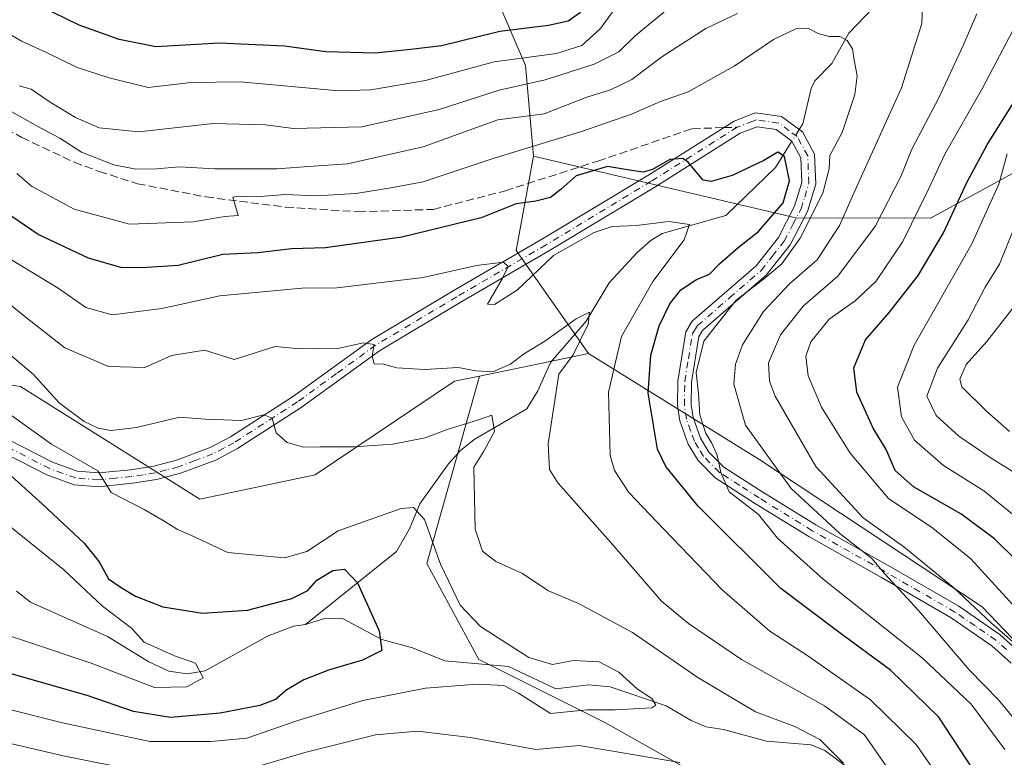
# Model space of a CAD drawing. Units: metres. Extents: x 610039 to 613464, y 4780217 to 4782586.
# Drawn here: x 610433 to 610633, y 4781350 to 4781500 of the extents above; entities that cross this region are included whole.
import ezdxf

# ---------------------------------------------------------------- set-up
doc = ezdxf.new("R2010")
doc.units = ezdxf.units.M
doc.header["$MEASUREMENT"] = 0
doc.linetypes.add('DGN Style 3', pattern=[2.307223458686699, 1.648016756204785, -0.6592067024819142])
doc.linetypes.add('DGN Style 4', pattern=[2.6384748266838614, 1.318413404963828, -0.6592067024819142, 0.001648016756204785, -0.6592067024819142])
for name, color, linetype, lineweight in [('Arbolado forestal CxS', 92, 'Continuous', 0), ('Camino Cxs', 7, 'Continuous', 0), ('Camino eje', 30, 'DGN Style 4', 13), ('Corriente natural lineal', 142, 'Continuous', 13), ('Corriente natural lineal oculto', 9, 'DGN Style 4', 13), ('Curva de nivel maestra', 30, 'Continuous', 30), ('Curva de nivel normal', 30, 'Continuous', 0), ('Senda', 7, 'DGN Style 3', 0), ('Senda no paivmentada conexión', 7, 'DGN Style 3', 0)]:
    doc.layers.add(name, color=color, linetype=linetype, lineweight=lineweight)

# ---------------------------------------------------------------- blocks, each defined once
blk = doc.blocks.new('*U4')
at = {"layer": 'Arbolado forestal CxS', "color": 92, "linetype": 'Continuous', "lineweight": 0}
blk.add_polyline3d([(610654.1017000005, 4781479.2009, 292.4569999999949), (610617.7122999998, 4781459.393100001, 269.8184000000037), (610590.3936999999, 4781459.4813, 250.9198999999935), (610537.2143000001, 4781471.9549, 255.147100000002), (610535.6353000002, 4781490.3773, 270.5179000000062), (610515.9861000003, 4781535.973099999, 303.1425000000018), (610499.3441000005, 4781567.402100001, 321.9685999999929), (610482.7940999996, 4781604.954100001, 345.7645000000048)], dxfattribs=at)

msp = doc.modelspace()

# ---------------------------------------------------------------- linework, layer by layer
at = {"layer": 'Arbolado forestal CxS', "color": 92, "linetype": 'Continuous', "lineweight": 0, "extrusion": (-0.1087811159421911, -0.3883738253297289, 0.9150587088340971), "elevation": -1923179.998751232, "flags": 128}
msp.add_lwpolyline([(-701717.5308383527, 4363966.201743296), (-701715.7408992634, 4363945.051326951), (-701695.9885859468, 4363927.405318192)], dxfattribs=at)
msp.add_lwpolyline([(-701717.5308383527, 4363966.201743296), (-701715.7408992634, 4363945.051326951), (-701695.9885859468, 4363927.405318192)], dxfattribs=at)
at = {"layer": 'Arbolado forestal CxS', "color": 92, "linetype": 'Continuous', "lineweight": 0, "extrusion": (0.03907134919080027, 0.008079713274390717, 0.999203756951411), "elevation": 62726.85734615957, "flags": 128}
msp.add_lwpolyline([(4558720.870181539, -1564925.025686633), (4558720.870181539, -1564902.455644978)], dxfattribs=at)
msp.add_lwpolyline([(4558720.870181539, -1564925.025686633), (4558720.870181539, -1564902.455644978)], dxfattribs=at)
at = {"layer": 'Arbolado forestal CxS', "color": 92, "linetype": 'Continuous', "lineweight": 0}
for points in [[(610219.2720999997, 4781751.6591, 252.144100000005), (610224.8152999999, 4781726.582900001, 261.2997999999934), (610235.4863, 4781701.3871, 276.7192000000068), (610247.7817000002, 4781690.199100001, 286.1760000000068), (610286.2159000002, 4781674.452099999, 312.3948999999994), (610331.5449000001, 4781663.2907, 327.642200000002), (610379.3771000003, 4781654.0847, 341.6854000000022), (610415.0409000004, 4781649.716700001, 352.820000000007), (610435.3371000001, 4781648.508300001, 358.4397000000026), (610456.2559000002, 4781665.499100001, 370.9470000000001), (610465.6076999997, 4781650.781500001, 366.2045999999973), (610477.0648999996, 4781634.868899999, 360.5025000000023), (610482.7940999996, 4781604.954100001, 345.7645000000048), (610499.3441000005, 4781567.402100001, 321.9685999999929), (610515.9861000003, 4781535.973099999, 303.1425000000018), (610535.6353000002, 4781490.3773, 270.5179000000062), (610537.2143000001, 4781471.9549, 255.147100000002)], [(610219.2720999997, 4781751.6591, 252.144100000005), (610224.8152999999, 4781726.582900001, 261.2997999999934), (610235.4863, 4781701.3871, 276.7192000000068), (610247.7817000002, 4781690.199100001, 286.1760000000068), (610286.2159000002, 4781674.452099999, 312.3948999999994), (610331.5449000001, 4781663.2907, 327.642200000002), (610379.3771000003, 4781654.0847, 341.6854000000022), (610415.0409000004, 4781649.716700001, 352.820000000007), (610435.3371000001, 4781648.508300001, 358.4397000000026), (610456.2559000002, 4781665.499100001, 370.9470000000001), (610465.6076999997, 4781650.781500001, 366.2045999999973), (610477.0648999996, 4781634.868899999, 360.5025000000023), (610482.7940999996, 4781604.954100001, 345.7645000000048), (610499.3441000005, 4781567.402100001, 321.9685999999929), (610515.9861000003, 4781535.973099999, 303.1425000000018), (610535.6353000002, 4781490.3773, 270.5179000000062), (610537.2143000001, 4781471.9549, 255.147100000002)], [(610415.0409000004, 4781649.716700001, 352.820000000007), (610435.3371000001, 4781648.508300001, 358.4397000000026), (610456.2559000002, 4781665.499100001, 370.9470000000001), (610465.6076999997, 4781650.781500001, 366.2045999999973), (610477.0648999996, 4781634.868899999, 360.5025000000023), (610482.7940999996, 4781604.954100001, 345.7645000000048), (610499.3441000005, 4781567.402100001, 321.9685999999929), (610515.9861000003, 4781535.973099999, 303.1425000000018), (610535.6353000002, 4781490.3773, 270.5179000000062), (610537.2143000001, 4781471.9549, 255.147100000002), (610533.7178999997, 4781452.8355, 246.6166999999987), (610548.3831000002, 4781431.9593, 239.4997000000003), (610526.2982999999, 4781427.392300001, 240.4002000000037), (610521.1785000004, 4781426.3333, 239.7679999999964), (610492.9722999996, 4781407.3465, 233.7924999999959), (610469.5657000003, 4781402.431700001, 231.2747999999993), (610433.2141000004, 4781425.3003, 232.872199999998), (610383.1983000003, 4781432.463099999, 220.3996000000043)], [(610537.2143000001, 4781471.9549, 255.147100000002), (610590.3936999999, 4781459.4813, 250.9198999999935), (610617.7122999998, 4781459.393100001, 269.8184000000037), (610654.1017000005, 4781479.2009, 292.4569999999949), (610681.3913000004, 4781483.535900001, 309.8831999999966), (610702.3091000002, 4781480.313899999, 323.6217000000034), (610729.2901, 4781447.820499999, 342.627999999997), (610762.1079000002, 4781440.6413, 346.8209000000061), (610781.5535000004, 4781430.910900001, 349.4367999999959), (610786.4209000003, 4781410.045700001, 345.6244000000006), (610791.1341000004, 4781396.800899999, 342.460699999996), (610801.4600999998, 4781388.7489, 342.7020000000048), (610824.2710999995, 4781391.7465, 352.2367999999988), (610830.0302999998, 4781394.6545, 355.8549999999959), (610839.9927000003, 4781399.685500001, 361.2804999999935), (610858.4347000001, 4781398.7829, 364.3413), (610880.3957000002, 4781380.800899999, 359.2841000000044), (610892.8311000001, 4781362.6283, 352.2194000000018), (610889.0641000001, 4781343.951500001, 338.1257999999943), (610870.2077000003, 4781326.1489, 325.6184999999969), (610850.3025000002, 4781312.535700001, 314.9514999999956)], [(610537.2143000001, 4781471.9549, 255.147100000002), (610590.3936999999, 4781459.4813, 250.9198999999935), (610617.7122999998, 4781459.393100001, 269.8184000000037), (610654.1017000005, 4781479.2009, 292.4569999999949), (610681.3913000004, 4781483.535900001, 309.8831999999966), (610702.3091000002, 4781480.313899999, 323.6217000000034), (610729.2901, 4781447.820499999, 342.627999999997), (610762.1079000002, 4781440.6413, 346.8209000000061), (610781.5535000004, 4781430.910900001, 349.4367999999959), (610786.4209000003, 4781410.045700001, 345.6244000000006), (610791.1341000004, 4781396.800899999, 342.460699999996), (610801.4600999998, 4781388.7489, 342.7020000000048), (610824.2710999995, 4781391.7465, 352.2367999999988), (610830.0302999998, 4781394.6545, 355.8549999999959), (610839.9927000003, 4781399.685500001, 361.2804999999935), (610858.4347000001, 4781398.7829, 364.3413), (610880.3957000002, 4781380.800899999, 359.2841000000044), (610892.8311000001, 4781362.6283, 352.2194000000018), (610889.0641000001, 4781343.951500001, 338.1257999999943), (610870.2077000003, 4781326.1489, 325.6184999999969), (610850.3025000002, 4781312.535700001, 314.9514999999956)], [(610657.2528999997, 4781350.234300001, 268.4731000000029), (610628.2001, 4781380.6029, 265.9952999999951), (610583.1215000004, 4781410.421499999, 258.9477000000043), (610548.3831000002, 4781431.9593, 239.4997000000003), (610533.7178999997, 4781452.8355, 246.6166999999987), (610537.2143000001, 4781471.9549, 255.147100000002), (610590.3936999999, 4781459.4813, 250.9198999999935), (610617.7122999998, 4781459.393100001, 269.8184000000037), (610654.1017000005, 4781479.2009, 292.4569999999949)], [(610298.3639000002, 4781461.821699999, 215.2608999999939), (610326.1542999997, 4781448.495100001, 215.3530000000028), (610341.9090999998, 4781449.180299999, 219.4079000000056), (610383.1983000003, 4781432.463099999, 220.3996000000043), (610433.2141000004, 4781425.3003, 232.872199999998), (610469.5657000003, 4781402.431700001, 231.2747999999993), (610492.9722999996, 4781407.3465, 233.7924999999959), (610521.1785000004, 4781426.3333, 239.7679999999964), (610526.2982999999, 4781427.392300001, 240.4002000000037)], [(610298.3639000002, 4781461.821699999, 215.2608999999939), (610326.1542999997, 4781448.495100001, 215.3530000000028), (610341.9090999998, 4781449.180299999, 219.4079000000056), (610383.1983000003, 4781432.463099999, 220.3996000000043), (610433.2141000004, 4781425.3003, 232.872199999998), (610469.5657000003, 4781402.431700001, 231.2747999999993), (610492.9722999996, 4781407.3465, 233.7924999999959), (610521.1785000004, 4781426.3333, 239.7679999999964), (610526.2982999999, 4781427.392300001, 240.4002000000037)], [(610383.1983000003, 4781432.463099999, 220.3996000000043), (610433.2141000004, 4781425.3003, 232.872199999998), (610469.5657000003, 4781402.431700001, 231.2747999999993), (610492.9722999996, 4781407.3465, 233.7924999999959), (610521.1785000004, 4781426.3333, 239.7679999999964), (610526.2982999999, 4781427.392300001, 240.4002000000037), (610515.5686999997, 4781389.376700001, 229.5464000000065), (610526.1253000004, 4781369.8959, 228.5709999999963), (610551.7944999998, 4781357.0701, 231.0280000000057), (610573.6407000005, 4781344.802300001, 236.2407999999996), (610599.4641000004, 4781324.356500001, 242.2896999999939), (610632.3607000001, 4781299.605699999, 245.1955000000016), (610669.0050999997, 4781278.107100001, 254.9002000000037), (610698.4331, 4781267.897100001, 253.5688999999984), (610736.0148999998, 4781262.9323, 264.0185999999958), (610781.8267000001, 4781259.4033, 270.5190000000002), (610812.8733000001, 4781260.600299999, 281.9523999999947), (610847.2626999998, 4781227.680500001, 291.9492999999929), (610865.7209000001, 4781194.382900001, 301.1303999999946), (610880.1760999998, 4781170.533100001, 305.1667000000016), (610908.4879000002, 4781152.678300001, 317.9976000000024)], [(610669.0050999997, 4781278.107100001, 254.9002000000037), (610632.3607000001, 4781299.605699999, 245.1955000000016), (610599.4641000004, 4781324.356500001, 242.2896999999939), (610573.6407000005, 4781344.802300001, 236.2407999999996), (610551.7944999998, 4781357.0701, 231.0280000000057), (610526.1253000004, 4781369.8959, 228.5709999999963), (610515.5686999997, 4781389.376700001, 229.5464000000065), (610526.2982999999, 4781427.392300001, 240.4002000000037), (610548.3831000002, 4781431.9593, 239.4997000000003), (610583.1215000004, 4781410.421499999, 258.9477000000043), (610628.2001, 4781380.6029, 265.9952999999951), (610657.2528999997, 4781350.234300001, 268.4731000000029)], [(610548.3831000002, 4781431.9593, 239.4997000000003), (610583.1215000004, 4781410.421499999, 258.9477000000043), (610628.2001, 4781380.6029, 265.9952999999951), (610657.2528999997, 4781350.234300001, 268.4731000000029), (610687.1495000003, 4781323.5715, 277.8668000000035), (610725.3783, 4781317.9847, 289.0197999999946), (610754.6662999997, 4781314.759500001, 291.9152999999933), (610794.7777000006, 4781317.771700001, 303.153999999995), (610824.1114999996, 4781312.535700001, 309.6774000000005), (610850.3025000002, 4781312.535700001, 314.9514999999956)], [(610548.3831000002, 4781431.9593, 239.4997000000003), (610583.1215000004, 4781410.421499999, 258.9477000000043), (610628.2001, 4781380.6029, 265.9952999999951), (610657.2528999997, 4781350.234300001, 268.4731000000029), (610687.1495000003, 4781323.5715, 277.8668000000035), (610725.3783, 4781317.9847, 289.0197999999946), (610754.6662999997, 4781314.759500001, 291.9152999999933), (610794.7777000006, 4781317.771700001, 303.153999999995), (610824.1114999996, 4781312.535700001, 309.6774000000005), (610850.3025000002, 4781312.535700001, 314.9514999999956)], [(610526.2982999999, 4781427.392300001, 240.4002000000037), (610515.5686999997, 4781389.376700001, 229.5464000000065), (610526.1253000004, 4781369.8959, 228.5709999999963), (610551.7944999998, 4781357.0701, 231.0280000000057), (610573.6407000005, 4781344.802300001, 236.2407999999996), (610599.4641000004, 4781324.356500001, 242.2896999999939), (610632.3607000001, 4781299.605699999, 245.1955000000016), (610669.0050999997, 4781278.107100001, 254.9002000000037), (610698.4331, 4781267.897100001, 253.5688999999984), (610736.0148999998, 4781262.9323, 264.0185999999958), (610781.8267000001, 4781259.4033, 270.5190000000002), (610812.8733000001, 4781260.600299999, 281.9523999999947)], [(610526.2982999999, 4781427.392300001, 240.4002000000037), (610515.5686999997, 4781389.376700001, 229.5464000000065), (610526.1253000004, 4781369.8959, 228.5709999999963), (610551.7944999998, 4781357.0701, 231.0280000000057), (610573.6407000005, 4781344.802300001, 236.2407999999996), (610599.4641000004, 4781324.356500001, 242.2896999999939), (610632.3607000001, 4781299.605699999, 245.1955000000016), (610669.0050999997, 4781278.107100001, 254.9002000000037), (610698.4331, 4781267.897100001, 253.5688999999984), (610736.0148999998, 4781262.9323, 264.0185999999958), (610781.8267000001, 4781259.4033, 270.5190000000002), (610812.8733000001, 4781260.600299999, 281.9523999999947)]]:
    msp.add_polyline3d(points, dxfattribs=at)
at = {"layer": 'Camino Cxs', "color": 7, "linetype": 'Continuous', "lineweight": 0}
for points in [[(610397.5701000001, 4781431.420100001, 237.6061999999947), (610439.6601, 4781409.9101, 242.5424000000057), (610444.7001, 4781408.090100001, 246.504700000005), (610449.0100999996, 4781407.7401, 249.0102000000043), (610455.5800999999, 4781408.4001, 243.3554000000004), (610460.2500999998, 4781409.1501, 238.921199999997), (610464.8201000001, 4781410.3101, 241.3408000000054), (610471.6601, 4781412.9001, 245.2878000000055), (610475.7901, 4781415.0601, 247.1895999999979), (610488.5800999999, 4781423.300100001, 249.6303999999946), (610504.4401000004, 4781434.790100001, 253.4293999999936), (610520.9600999998, 4781444.6601, 248.4878999999928), (610539.0800999999, 4781455.200099999, 262.1928000000044), (610560.3800999997, 4781468.0601, 263.6396999999997), (610577.9101, 4781479.090100001, 274.9541000000027), (610580.8101000005, 4781480.200099999, 274.484500000006), (610582.2600999996, 4781480.7501, 274.4051999999938), (610587.5000999998, 4781480.0001, 268.945200000002), (610591.7600999996, 4781476.880100001, 269.6318000000028), (610594.2001, 4781472.390100001, 267.4912999999942), (610594.4600999998, 4781466.270099999, 265.1508999999933), (610592.7600999996, 4781460.7401, 268.3701000000001), (610589.2500999998, 4781453.970100001, 269.5521000000008), (610584.3800999997, 4781447.8201, 269.545299999998), (610571.5601000005, 4781436.710100001, 266.5751000000019), (610570.7500999998, 4781435.390100001, 265.0718000000052), (610569.2901, 4781426.140100001, 265.1034000000073), (610569.2200999996, 4781421.5701, 268.9691000000021), (610569.5800999999, 4781418.960100001, 269.7749999999942), (610571.1101000002, 4781414.770099999, 270.4265000000014), (610572.8000999996, 4781411.960100001, 271.022100000002), (610575.8201000001, 4781408.9301, 276.609500000006), (610583.7301000003, 4781403.850099999, 277.3619000000036), (610594.4600999998, 4781397.2301, 267.2295000000013), (610609.1501000002, 4781388.9801, 273.9198999999935), (610623.4401000004, 4781380.710100001, 278.6493000000046), (610631.8601000002, 4781374.9001, 276.7173999999941), (610636.0601000005, 4781371.1601, 277.0408000000025)], [(610397.5701000001, 4781431.420100001, 237.6061999999947), (610439.6601, 4781409.9101, 242.5424000000057), (610444.7001, 4781408.090100001, 246.504700000005), (610449.0100999996, 4781407.7401, 249.0102000000043), (610455.5800999999, 4781408.4001, 243.3554000000004), (610460.2500999998, 4781409.1501, 238.921199999997), (610464.8201000001, 4781410.3101, 241.3408000000054), (610471.6601, 4781412.9001, 245.2878000000055), (610475.7901, 4781415.0601, 247.1895999999979), (610488.5800999999, 4781423.300100001, 249.6303999999946), (610504.4401000004, 4781434.790100001, 253.4293999999936), (610520.9600999998, 4781444.6601, 248.4878999999928), (610539.0800999999, 4781455.200099999, 262.1928000000044), (610560.3800999997, 4781468.0601, 263.6396999999997), (610577.9101, 4781479.090100001, 274.9541000000027), (610580.8101000005, 4781480.200099999, 274.484500000006), (610582.2600999996, 4781480.7501, 274.4051999999938), (610587.5000999998, 4781480.0001, 268.945200000002)], [(610587.5000999998, 4781480.0001, 268.945200000002), (610591.7600999996, 4781476.880100001, 269.6318000000028), (610594.2001, 4781472.390100001, 267.4912999999942), (610594.4600999998, 4781466.270099999, 265.1508999999933), (610592.7600999996, 4781460.7401, 268.3701000000001), (610589.2500999998, 4781453.970100001, 269.5521000000008), (610584.3800999997, 4781447.8201, 269.545299999998), (610571.5601000005, 4781436.710100001, 266.5751000000019), (610570.7500999998, 4781435.390100001, 265.0718000000052), (610569.2901, 4781426.140100001, 265.1034000000073), (610569.2200999996, 4781421.5701, 268.9691000000021), (610569.5800999999, 4781418.960100001, 269.7749999999942), (610571.1101000002, 4781414.770099999, 270.4265000000014), (610572.8000999996, 4781411.960100001, 271.022100000002), (610575.8201000001, 4781408.9301, 276.609500000006), (610583.7301000003, 4781403.850099999, 277.3619000000036), (610594.4600999998, 4781397.2301, 267.2295000000013), (610609.1501000002, 4781388.9801, 273.9198999999935), (610623.4401000004, 4781380.710100001, 278.6493000000046), (610631.8601000002, 4781374.9001, 276.7173999999941), (610636.0601000005, 4781371.1601, 277.0408000000025)], [(610634.0900999998, 4781369.200099999, 270.7584000000061), (610630.1501000002, 4781372.720100001, 271.7541000000056), (610621.9501, 4781378.370100001, 275.6625000000058), (610607.7801000001, 4781386.5701, 271.8423999999941), (610593.0601000005, 4781394.840100001, 271.1717000000062), (610582.2600999996, 4781401.5001, 273.8641000000061), (610574.0601000005, 4781406.7601, 274.2676000000066), (610570.5900999998, 4781410.2401, 271.1588999999949), (610568.6001000004, 4781413.5701, 269.1450000000041), (610566.8701, 4781418.280099999, 268.3616000000038), (610566.4401000004, 4781421.4001, 267.5525000000052), (610566.5201000003, 4781426.380100001, 264.896900000007), (610568.0900999998, 4781436.370100001, 263.4887000000017), (610569.4301000005, 4781438.520099999, 265.4998000000051), (610582.3601000002, 4781449.7501, 266.3653000000049), (610586.9101, 4781455.4801, 264.4772999999986), (610590.1801000005, 4781461.800100001, 264.5745000000024), (610591.6700999998, 4781466.630100001, 260.8646000000008), (610591.4600999998, 4781471.630100001, 263.5304000000033), (610589.6201, 4781475.0101, 265.8105999999971), (610586.4200999998, 4781477.360099999, 266.9235000000044), (610582.5800999999, 4781477.9101, 270.9082000000053), (610579.1601, 4781476.600099999, 271.3916000000027), (610561.8400999998, 4781465.700099999, 263.8818000000028), (610540.4901000002, 4781452.8101, 261.2544000000053), (610522.3701, 4781442.270099999, 246.1882000000041), (610505.9700999996, 4781432.470100001, 246.4425999999949), (610490.1401000004, 4781421.0101, 245.9793999999966), (610477.1901000004, 4781412.670100001, 243.3365999999951), (610472.7901, 4781410.360099999, 246.5001000000047), (610465.6501000002, 4781407.670100001, 243.6916999999958), (610460.8101000005, 4781406.4301, 240.4851999999955), (610455.9401000004, 4781405.640100001, 241.7307000000001), (610449.0401, 4781404.960100001, 246.1661000000022), (610444.1001000004, 4781405.360099999, 245.9725999999937), (610438.5500999996, 4781407.360099999, 241.2170000000042), (610396.3901000004, 4781428.9101, 233.894100000005)], [(610634.0900999998, 4781369.200099999, 270.7584000000061), (610630.1501000002, 4781372.720100001, 271.7541000000056), (610621.9501, 4781378.370100001, 275.6625000000058), (610607.7801000001, 4781386.5701, 271.8423999999941), (610593.0601000005, 4781394.840100001, 271.1717000000062), (610582.2600999996, 4781401.5001, 273.8641000000061), (610574.0601000005, 4781406.7601, 274.2676000000066), (610570.5900999998, 4781410.2401, 271.1588999999949), (610568.6001000004, 4781413.5701, 269.1450000000041), (610566.8701, 4781418.280099999, 268.3616000000038), (610566.4401000004, 4781421.4001, 267.5525000000052), (610566.5201000003, 4781426.380100001, 264.896900000007), (610568.0900999998, 4781436.370100001, 263.4887000000017), (610569.4301000005, 4781438.520099999, 265.4998000000051), (610582.3601000002, 4781449.7501, 266.3653000000049), (610586.9101, 4781455.4801, 264.4772999999986), (610590.1801000005, 4781461.800100001, 264.5745000000024), (610591.6700999998, 4781466.630100001, 260.8646000000008), (610591.4600999998, 4781471.630100001, 263.5304000000033), (610589.6201, 4781475.0101, 265.8105999999971), (610586.4200999998, 4781477.360099999, 266.9235000000044), (610582.5800999999, 4781477.9101, 270.9082000000053), (610579.1601, 4781476.600099999, 271.3916000000027), (610561.8400999998, 4781465.700099999, 263.8818000000028), (610540.4901000002, 4781452.8101, 261.2544000000053), (610522.3701, 4781442.270099999, 246.1882000000041), (610505.9700999996, 4781432.470100001, 246.4425999999949), (610490.1401000004, 4781421.0101, 245.9793999999966), (610477.1901000004, 4781412.670100001, 243.3365999999951), (610472.7901, 4781410.360099999, 246.5001000000047), (610465.6501000002, 4781407.670100001, 243.6916999999958), (610460.8101000005, 4781406.4301, 240.4851999999955), (610455.9401000004, 4781405.640100001, 241.7307000000001), (610449.0401, 4781404.960100001, 246.1661000000022), (610444.1001000004, 4781405.360099999, 245.9725999999937), (610438.5500999996, 4781407.360099999, 241.2170000000042), (610396.3901000004, 4781428.9101, 233.894100000005)]]:
    msp.add_polyline3d(points, dxfattribs=at)
at = {"layer": 'Camino eje', "color": 30, "linetype": 'DGN Style 4', "lineweight": 13}
for points in [[(610633.1051000003, 4781371.940099999, 272.3852999999945), (610631.0050999997, 4781373.8101, 274.0877999999939), (610626.7950999998, 4781376.715100001, 275.9685000000027), (610622.6951000001, 4781379.540100001, 277.0676999999997), (610608.4650999998, 4781387.7751, 272.7900999999983), (610593.7600999996, 4781396.0351, 269.0583999999944), (610582.9951, 4781402.675100001, 274.3950999999943), (610579.0401, 4781405.215100001, 275.9323000000004), (610574.9401000004, 4781407.845100001, 275.6638999999996), (610571.6951000001, 4781411.100099999, 270.8132999999943), (610570.7001, 4781412.765100001, 269.7495000000054), (610569.8551000003, 4781414.170100001, 269.7121999999945), (610569.0900999998, 4781416.265100001, 269.5439000000042), (610568.2251000004, 4781418.620100001, 268.6921000000002), (610567.8300999999, 4781421.485099999, 267.5381999999955), (610567.9051000001, 4781426.2601, 264.1806999999972), (610568.6350999996, 4781430.8851, 262.8294000000024), (610569.4200999998, 4781435.880100001, 264.3573999999935), (610570.0900999998, 4781436.9551, 265.4407000000065), (610570.4951, 4781437.6151, 266.147100000002), (610576.9600999998, 4781443.2301, 267.6339000000008), (610583.3701, 4781448.7851, 267.7838999999949), (610585.6451000003, 4781451.6501, 267.3649000000005), (610588.0800999999, 4781454.725099999, 266.4612999999954), (610589.8350999998, 4781458.110099999, 266.4260999999969), (610591.4700999996, 4781461.270099999, 266.2216000000044), (610592.2150999998, 4781463.6851, 264.2627000000066), (610593.0651000004, 4781466.450099999, 262.3099999999977), (610592.8300999999, 4781472.0101, 264.8816999999981), (610590.6901000004, 4781475.9451, 267.6187000000064), (610589.0900999998, 4781477.120100001, 267.3396999999969), (610586.9600999998, 4781478.6801, 267.9171999999962), (610582.4200999998, 4781479.3301, 272.6815000000061), (610581.6951000001, 4781479.0551, 272.7736000000005), (610578.5351, 4781477.845100001, 273.4760999999999)], [(610578.5351, 4781477.845100001, 273.4760999999999), (610561.1101000002, 4781466.880100001, 263.7679999999964), (610539.7851, 4781454.005100001, 261.6972999999998), (610521.6651, 4781443.465100001, 247.4092999999993), (610505.2050999999, 4781433.630100001, 249.9903000000049), (610497.2751000002, 4781427.8851, 245.0565999999963), (610489.3601000002, 4781422.155099999, 247.7596000000049), (610476.4901000002, 4781413.8651, 245.4012999999977), (610474.4250999996, 4781412.7851, 244.9633000000031), (610472.2251000004, 4781411.630100001, 245.897100000002), (610468.6551000001, 4781410.2851, 244.2825000000012), (610465.2351000002, 4781408.9901, 242.3485999999975), (610462.8151000004, 4781408.370100001, 239.2513000000035), (610460.5301000001, 4781407.790100001, 238.2137999999977), (610458.0950999996, 4781407.395099999, 237.6108999999997), (610455.7600999996, 4781407.020099999, 242.2592000000004), (610452.4751000004, 4781406.690099999, 249.8812999999937), (610449.0251000002, 4781406.350099999, 247.8108000000066), (610444.4001000002, 4781406.725099999, 246.5166000000027), (610439.1051000003, 4781408.6351, 241.9553000000014), (610396.9801000003, 4781430.165100001, 235.594299999997)]]:
    msp.add_polyline3d(points, dxfattribs=at)
at = {"layer": 'Corriente natural lineal', "color": 142, "linetype": 'Continuous', "lineweight": 13}
for points in [[(610629, 4781527, 264.4051999999938), (610621.7789000003, 4781523.6086, 263.1962000000058), (610616.4112, 4781520.070900001, 262.7263999999996), (610613.9840000002, 4781517.527100001, 262.1839000000036), (610611.6333, 4781512.7621, 260.3141999999934), (610609.8103999998, 4781506.556299999, 258.3748000000051), (610607.6124999998, 4781503.687799999, 257.3926000000066), (610601.1980999997, 4781496.9027, 255.4507000000012), (610597.7060000002, 4781490.782400001, 253.9091999999946), (610594.2817000002, 4781487.2181, 252.8225999999995), (610593.5580000002, 4781485.6919, 252.573000000004), (610591.8590000002, 4781478.5272, 251.3064000000013), (610591.1190999999, 4781477.3496, 251.0966999999946)], [(610589.6337000001, 4781474.985200001, 250.6805000000022), (610586.2991000004, 4781469.6777, 249.7097999999969), (610576.2088000001, 4781459.954700001, 247.3225999999995), (610563.307, 4781456.260299999, 244.984500000006), (610561.0471000001, 4781454.860500001, 244.3395000000019), (610558.2797999998, 4781452.404899999, 242.9980000000069), (610552.5450999998, 4781446.273600001, 241.6181999999972), (610547.9364999998, 4781438.4987, 239.9869000000035), (610540.6704000002, 4781430.168299999, 239.3071999999956), (610538.0986000003, 4781424.409499999, 237.7884999999951), (610535.8595000004, 4781420.7731, 236.8549999999959), (610525.1914999997, 4781414.5316, 235.1716000000015), (610522.3914000001, 4781412.2641, 234.5236000000005), (610519.9603000004, 4781409.569, 234.0212000000029), (610514.1465999996, 4781401.466, 230.5957000000053), (610512.1036, 4781396.413000001, 228.3032999999996), (610509.4352000002, 4781391.8248, 226.9882000000071), (610491, 4781377, 223.9367000000057)], [(610491, 4781377, 223.9367000000057), (610488.5780999997, 4781376.6643, 224.0197000000044), (610483.2708000002, 4781374.621300001, 223.0341999999946), (610470.6738999998, 4781367.630799999, 219.9882000000071), (610466.9912, 4781367.038600001, 219.6024999999936), (610463.2773000002, 4781367.524800001, 219.096000000005), (610459.2132000001, 4781369.4176, 218.861699999994), (610450.8346999995, 4781374.588199999, 217.9437999999937), (610435.2171999998, 4781381.541999999, 216.0454000000027), (610432.3613999998, 4781383.7685, 215.5096000000049)], [(610601.8216000004, 4781347.3268, 235.1083999999973), (610596.3010999998, 4781351.506999999, 234.6897999999928), (610593.5416000001, 4781352.6337, 234.2943999999989), (610584.4814999999, 4781353.396000001, 233.2111000000005), (610575.7751000002, 4781355.758099999, 232.2467999999935), (610572.2381999996, 4781356.273499999, 231.5813000000053), (610569.1951000001, 4781357.569700001, 230.8706999999995), (610564.1601999998, 4781360.540300001, 230.7899999999936), (610552.7407000001, 4781364.407500001, 229.4906999999948), (610548.358, 4781364.792199999, 229.3699999999953), (610541.7693999996, 4781363.955, 229.0651000000071), (610532.1349999999, 4781368.476299999, 229.7247000000062), (610519.2719000002, 4781369.654200001, 226.7116999999998), (610512.7114000004, 4781372.3101, 224.9505000000063), (610506.4444000004, 4781373.961200001, 224.2305000000051), (610498.6028000005, 4781378.1808, 223.3221999999951), (610494.8345999997, 4781378.2456, 223.8597000000009), (610491, 4781377, 223.9367000000057)]]:
    msp.add_polyline3d(points, dxfattribs=at)
at = {"layer": 'Corriente natural lineal oculto', "color": 9, "linetype": 'DGN Style 4', "lineweight": 13, "extrusion": (-0.0784255364123464, -0.1248346157730129, 0.989073179265943), "elevation": -644531.4707973404, "flags": 128}
msp.add_lwpolyline([(-2026564.184186037, 4325848.357610029), (-2026564.184186037, 4325845.534487121)], dxfattribs=at)
at = {"layer": 'Curva de nivel maestra', "color": 30, "linetype": 'Continuous', "lineweight": 30, "flags": 128}
for points, elevation in [([(610546.7699999996, 4781501.120100001), (610544.2699999996, 4781499.360099999), (610540.2599999999, 4781498.4901), (610530.3899999997, 4781497.2601), (610518.5499999998, 4781494.360099999), (610512.3499999996, 4781493.5601), (610505.1100000005, 4781492.850099999), (610495.1500000004, 4781493.090100001), (610486.7599999999, 4781494.2401), (610473.54, 4781494.870100001), (610460.6299999999, 4781494.130100001), (610453.2300000006, 4781495.620100001), (610445.0700000003, 4781498.520099999), (610431.9000000004, 4781505.030099999)], 275), ([(610635.3099999996, 4781389.890100001), (610630.6900000004, 4781394.420100001), (610623.8799999999, 4781399.460100001), (610614.2800000003, 4781404.920100001), (610610.5599999996, 4781408.2501), (610608.7199999997, 4781412.470100001), (610606.0999999996, 4781416.8301), (610602.7800000003, 4781424.100099999), (610602.1500000004, 4781429.0601), (610604.5700000003, 4781434.7601), (610609.4199999999, 4781440.3201), (610615.2300000006, 4781447.770099999), (610620.3700000001, 4781456.4301), (610625.1500000004, 4781466.7601), (610629.3099999996, 4781474.4301), (610634.8899999997, 4781483.350099999)], 275), ([(610631.9199999999, 4781339.1601), (610619.4400000004, 4781358.200099999), (610609.6399999997, 4781367.780099999), (610599.1399999997, 4781375.460100001), (610587.3499999996, 4781384.3301), (610570.5999999996, 4781401.0001), (610564.0800000001, 4781409.040100001), (610562.3700000001, 4781412.540100001), (610560.4800000006, 4781423.950099999), (610561.04, 4781431.640100001), (610562.7400000002, 4781437.540100001), (610564.8399999999, 4781442.020099999), (610567.1299999999, 4781444.860099999), (610570.29, 4781446.9901), (610572.9199999999, 4781448.030099999), (610574.9699999997, 4781450.110099999), (610578.7199999997, 4781453.470100001), (610582.8700000001, 4781456.6801), (610587.8799999999, 4781462.5001), (610589.1399999997, 4781466.940099999), (610588.1500000004, 4781471.920100001), (610586.75, 4781472.790100001), (610583.9500000002, 4781471.0701), (610577.54, 4781468.020099999), (610573.2699999996, 4781466.8101), (610571.6200000001, 4781467.0801), (610568.54, 4781470.8301), (610567.4400000004, 4781471.5101), (610564.8700000001, 4781471.280099999), (610561.3399999999, 4781469.2501), (610559.4400000004, 4781468.690099999), (610556.6799999997, 4781469.140100001), (610552.2000000002, 4781469.880100001), (610545.8700000001, 4781467.950099999), (610542.8700000001, 4781465.290100001), (610540.6900000004, 4781463.5701), (610537.6699999999, 4781462.840100001), (610533.7300000006, 4781462.280099999), (610526.6200000001, 4781459.4801), (610510.5, 4781455.5601), (610495.0800000001, 4781453.350099999), (610488.1299999999, 4781453.200099999), (610481.3200000003, 4781452.370100001), (610474.2400000002, 4781452.0001), (610465.2000000002, 4781449.8301), (610457.7400000002, 4781449.360099999), (610453.5199999996, 4781449.380100001), (610447, 4781451.3201), (610436.7999999998, 4781456.0601), (610428.6200000001, 4781461.610099999)], 250), ([(610429.9199999999, 4781408.460100001), (610437.6799999997, 4781401.4301), (610446.0800000001, 4781393.4801), (610449.1799999997, 4781389.7401), (610451.0700000003, 4781386.300100001), (610453.6200000001, 4781384.520099999), (610456.5, 4781382.7301), (610462.0700000003, 4781380.630100001), (610470.1100000005, 4781379.300100001), (610479.2100000001, 4781379.920100001), (610488.2300000006, 4781382.300100001), (610491.4600000001, 4781383.940099999), (610493.3099999996, 4781386.0001), (610496.54, 4781388.0001), (610498.8700000001, 4781388.2601), (610501.54, 4781385.450099999), (610505.9299999997, 4781375.7501), (610506.5, 4781371.770099999), (610502.5300000003, 4781369.770099999), (610495.6500000004, 4781367.770099999), (610490.6399999997, 4781365.770099999), (610487.2100000001, 4781363.7401), (610484.8899999997, 4781361.8301), (610481.7300000006, 4781360.620100001), (610473.6600000003, 4781359.050100001), (610463.6299999999, 4781358.1601), (610456.1100000005, 4781359.4101), (610446.7300000006, 4781362.610099999), (610429.9100000003, 4781367.390100001)], 225)]:
    msp.add_lwpolyline(points, dxfattribs=dict(at, elevation=elevation))
at = {"layer": 'Curva de nivel normal', "color": 30, "linetype": 'Continuous', "lineweight": 0, "flags": 128}
for points, elevation in [([(610570.1600000003, 4781506.560000001), (610557.8399999999, 4781496.359999999), (610554.54, 4781493.119999999), (610549.54, 4781490.59), (610539.5599999996, 4781487.460000001), (610530.29, 4781485.32), (610518.1200000001, 4781481.430000001), (610502.4199999999, 4781477.92), (610488.5800000001, 4781477.609999999), (610482.9000000004, 4781478.32), (610472.2800000003, 4781478.59), (610457.2000000002, 4781476.92), (610449.1699999999, 4781477.680000001), (610444.3899999997, 4781479.779999999), (610439.2199999997, 4781482.9), (610435.4000000004, 4781485.539999999), (610432.9299999997, 4781486.25)], 265), ([(610636.9400000004, 4781355.180000001), (610631.5099999999, 4781361.75), (610625.5999999996, 4781367.84), (610615.2800000003, 4781379.850000001), (610608.4199999999, 4781387.33), (610605.8099999996, 4781390.390000001), (610599.3099999996, 4781395.439999999), (610589.4600000001, 4781404.600000001), (610580.2400000002, 4781417.439999999), (610577.8200000003, 4781425.76), (610578.1799999997, 4781429.77), (610579.6100000005, 4781433.720000001), (610583.8600000005, 4781440.5), (610589.1399999997, 4781446.09), (610594.7300000006, 4781450.949999999), (610599.2800000003, 4781457.930000001), (610602.7300000006, 4781465.710000001), (610611.8300000001, 4781485.800000001), (610615.9600000001, 4781498.850000001), (610616.2300000006, 4781505.710000001)], 260), ([(610555.3099999996, 4781504.16), (610550.8099999996, 4781497.880000001), (610547.0300000003, 4781494.41), (610541.8600000005, 4781492.779999999), (610529.2400000002, 4781491.060000001), (610515.3399999999, 4781487.279999999), (610504.2400000002, 4781485.4), (610497.7400000002, 4781485.189999999), (610477.7699999996, 4781487.039999999), (610467.7999999998, 4781486.9), (610459.0999999996, 4781485.9), (610451.1799999997, 4781487.82), (610444.6799999997, 4781489.949999999), (610438.4900000002, 4781492.960000001), (610433.3799999999, 4781495.279999999), (610429.5999999996, 4781497.539999999)], 270), ([(610578.5899999999, 4781500.869999999), (610572.1399999997, 4781497.859999999), (610563.2599999999, 4781492.119999999), (610557.1399999997, 4781487.51), (610552.8700000001, 4781485.439999999), (610548.0099999999, 4781483.9), (610539.4199999999, 4781480.560000001), (610530.0099999999, 4781479.34), (610524.2000000002, 4781477.210000001), (610514.8700000001, 4781473.84), (610499.54, 4781470.380000001), (610492.54, 4781469.939999999), (610485.2000000002, 4781469.390000001), (610472.5800000001, 4781469.42), (610465.4000000004, 4781469.789999999), (610460.8399999999, 4781469.369999999), (610456.5599999996, 4781469.359999999), (610452.1200000001, 4781470.210000001), (610445.5700000003, 4781472.800000001), (610441.2000000002, 4781475.59), (610436.7400000002, 4781477.980000001), (610425.1500000004, 4781484.470000001)], 260), ([(610636.54, 4781371.699999999), (610630.0899999999, 4781377.310000001), (610622.3799999999, 4781384.52), (610612.29, 4781392.789999999), (610604.0599999996, 4781398.619999999), (610594.4500000002, 4781409.039999999), (610586.25, 4781423.32), (610585.0700000003, 4781426.32), (610584.8700000001, 4781430.07), (610587.2999999998, 4781435.77), (610591.9100000003, 4781441.57), (610598.9600000001, 4781447.640000001), (610606.5499999998, 4781457.869999999), (610611.7599999999, 4781467.99), (610613.9600000001, 4781473.4), (610619.4299999997, 4781483.76), (610624.3600000005, 4781494.430000001), (610627.1399999997, 4781500.810000001)], 265), ([(610632.7699999996, 4781351.680000001), (610625.9699999997, 4781360.880000001), (610616.04, 4781370.279999999), (610595.9299999997, 4781386.180000001), (610586.6699999999, 4781394.51), (610582.8700000001, 4781399.33), (610576.9000000004, 4781403.91), (610575.2400000002, 4781407.859999999), (610574.4800000006, 4781411.380000001), (610573.3499999996, 4781413.92), (610572.1500000004, 4781415.720000001), (610570.9800000006, 4781419.550000001), (610570.7100000001, 4781423.76), (610570.2199999997, 4781428.109999999), (610571.7699999996, 4781434.439999999), (610578.2400000002, 4781442.730000001), (610584.2300000006, 4781447.279999999), (610587.5700000003, 4781450.119999999), (610591.2800000003, 4781455.33), (610595.9199999999, 4781464.449999999), (610597.2000000002, 4781469.42), (610597.3099999996, 4781472.09), (610599.8300000001, 4781476.76), (610602.3799999999, 4781484.460000001), (610602.8600000005, 4781488.230000001), (610602.2300000006, 4781491.460000001), (610601.9299999997, 4781493.720000001), (610600.8600000005, 4781495.4), (610599.3700000001, 4781496.230000001), (610597.2100000001, 4781496.26), (610594.9299999997, 4781496.869999999), (610592.8700000001, 4781497.949999999), (610590.54, 4781497.869999999), (610585.8700000001, 4781495.59), (610577.9400000004, 4781490.24), (610568.6100000005, 4781485.029999999), (610563.0099999999, 4781483.08), (610557.0899999999, 4781480.5), (610546.9900000002, 4781476.960000001), (610529.4600000001, 4781471.619999999), (610514.8600000005, 4781466.75), (610508.3200000003, 4781465.539999999), (610501.1699999999, 4781464.390000001), (610493.2199999997, 4781463.91), (610486.8200000003, 4781464.220000001), (610481.04, 4781463.75), (610477.3799999999, 4781463.84), (610476.2699999996, 4781463.66), (610477.3399999999, 4781459.949999999), (610474.6500000004, 4781459.720000001), (610468.2199999997, 4781458.680000001), (610455.3200000003, 4781458.180000001), (610444.0700000003, 4781461.199999999), (610435.4400000004, 4781465.9), (610432.4600000001, 4781468.449999999)], 255), ([(610635.1500000004, 4781380.180000001), (610625.9100000003, 4781390.32), (610618.2000000002, 4781396.58), (610609.2400000002, 4781402.539999999), (610601.4299999997, 4781411.77), (610595.5999999996, 4781421.100000001), (610592.9199999999, 4781427.439999999), (610592.4199999999, 4781431.439999999), (610593.4699999997, 4781434.34), (610597.2100000001, 4781438.890000001), (610602.4299999997, 4781442.640000001), (610606.6600000003, 4781446.59), (610612.1200000001, 4781454.67), (610617.3700000001, 4781465.41), (610620.6100000005, 4781472.390000001), (610628.2800000003, 4781485.77), (610635.1299999999, 4781498.76)], 270), ([(610638.7000000002, 4781395.859999999), (610628.5599999996, 4781404.140000001), (610620.3700000001, 4781409.279999999), (610614.5099999999, 4781414.42), (610611.8700000001, 4781419.119999999), (610611.0700000003, 4781425.130000001), (610614.4400000004, 4781433.619999999), (610626.1200000001, 4781454.17), (610631.5999999996, 4781466.310000001), (610633.29, 4781472.439999999)], 280), ([(610413.9400000004, 4781461.480000001), (610440.8499999996, 4781445.220000001), (610446.4400000004, 4781441.27), (610451.7599999999, 4781439.810000001), (610461.8600000005, 4781441.09), (610473.5999999996, 4781443.67), (610491.0199999996, 4781445.26), (610496.8200000003, 4781445.180000001), (610514.8700000001, 4781447.4), (610525.7000000002, 4781449.779999999), (610531.1100000005, 4781450.51), (610532.1200000001, 4781449.600000001), (610530.9000000004, 4781447.100000001), (610527.8700000001, 4781441.980000001), (610529.2999999998, 4781441.92), (610533.9600000001, 4781444.84), (610541.3099999996, 4781451.800000001), (610549.54, 4781456.5), (610553.2000000002, 4781457.699999999), (610558.0899999999, 4781457.92), (610564.6600000003, 4781458.689999999), (610568.8700000001, 4781458.140000001), (610567.8099999996, 4781455.01), (610561.4400000004, 4781446.550000001), (610555.0599999996, 4781435.430000001), (610552.4299999997, 4781424.119999999), (610552.7599999999, 4781411.289999999), (610553.6799999997, 4781408.220000001), (610556.5800000001, 4781403.77), (610563.7400000002, 4781396.300000001), (610575.4600000001, 4781384.08), (610585.1200000001, 4781375.680000001), (610592.8499999996, 4781370.67), (610605.5599999996, 4781361.74), (610614.8399999999, 4781352.680000001), (610622.0300000003, 4781342.300000001)], 245), ([(610634.4900000002, 4781407.939999999), (610629.8600000005, 4781410.880000001), (610623.4699999997, 4781415.189999999), (610618.8799999999, 4781419.390000001), (610616.9600000001, 4781423.33), (610619.1699999999, 4781429.01), (610625.3799999999, 4781438.77), (610628.8200000003, 4781445.439999999), (610631.7100000001, 4781450.100000001), (610634.8399999999, 4781457.76)], 285), ([(610610.3600000005, 4781346.01), (610604.3499999996, 4781354.66), (610596.2199999997, 4781360.5), (610579.4000000004, 4781369.9), (610568.6399999997, 4781377.199999999), (610563.1799999997, 4781381.75), (610552.8099999996, 4781393.710000001), (610542.1600000003, 4781405.730000001), (610540.4800000006, 4781408.42), (610540.1699999999, 4781413.680000001), (610542.3399999999, 4781427.77), (610545.2699999996, 4781431.699999999), (610548.3099999996, 4781437.9), (610548.5899999999, 4781440.33), (610545.8700000001, 4781438.980000001), (610539.54, 4781434.470000001), (610535.2000000002, 4781431.82), (610532.54, 4781429.789999999), (610528.9600000001, 4781428.230000001), (610525.5599999996, 4781428.42), (610521.9600000001, 4781429.109999999), (610515.2000000002, 4781428.74), (610509.54, 4781429.08), (610506.8200000003, 4781429.800000001), (610504.9100000003, 4781429.859999999), (610504.5099999999, 4781431.41), (610504.9000000004, 4781433.800000001), (610502.7599999999, 4781434.119999999), (610497.5300000003, 4781432.949999999), (610493.7199999997, 4781432.92), (610489.0800000001, 4781433), (610484.8700000001, 4781433.4), (610476.5099999999, 4781430.77), (610470.5, 4781432.640000001), (610463.8399999999, 4781431.550000001), (610458.4100000003, 4781429.140000001), (610451.04, 4781429.34), (610442.1600000003, 4781433.109999999), (610433.7300000006, 4781439.74), (610429.3200000003, 4781443.33)], 240), ([(610633.7599999999, 4781416.16), (610629.0499999998, 4781420.26), (610624.0599999996, 4781425.180000001), (610623.6699999999, 4781426.779999999), (610624.9600000001, 4781429.710000001), (610629.1500000004, 4781434.4), (610634.4000000004, 4781441.180000001)], 290), ([(610600.0999999996, 4781348.939999999), (610595.2599999999, 4781353.699999999), (610590.2000000002, 4781356.310000001), (610582.2100000001, 4781359.279999999), (610570.5700000003, 4781366.300000001), (610557.2699999996, 4781375.4), (610546.3399999999, 4781381.300000001), (610540.25, 4781383.82), (610534.8700000001, 4781387.439999999), (610529.5800000001, 4781389.76), (610526.8899999997, 4781391.869999999), (610525.3700000001, 4781396.380000001), (610525.1600000003, 4781408.9), (610527.1500000004, 4781412.189999999), (610529.3300000001, 4781416.180000001), (610528.7699999996, 4781419.480000001), (610525.8799999999, 4781418.460000001), (610519.7199999997, 4781416.57), (610515.25, 4781414.890000001), (610508.7199999997, 4781413.600000001), (610500.8700000001, 4781413.039999999), (610493.8700000001, 4781413.050000001), (610490.5700000003, 4781412.960000001), (610487.3099999996, 4781413.890000001), (610485.0199999996, 4781415.890000001), (610484.25, 4781418.82), (610482.5700000003, 4781419.5), (610478.0199999996, 4781418.369999999), (610470.7000000002, 4781418.640000001), (610465.4400000004, 4781419.029999999), (610456.7100000001, 4781416.949999999), (610451.5999999996, 4781416.34), (610448.9199999999, 4781416.84), (610446.1100000005, 4781418.16), (610441.0599999996, 4781421.99), (610435.7400000002, 4781427.75), (610429.7800000003, 4781432.859999999)], 235), ([(610431, 4781359.810000001), (610441.7199999997, 4781357.09), (610459.4199999999, 4781353.279999999), (610471.8200000003, 4781353.27), (610479.1100000005, 4781353.980000001), (610489.2100000001, 4781357.480000001), (610502.5899999999, 4781361.609999999), (610515.2999999998, 4781364.130000001), (610525.79, 4781364.939999999), (610531.1900000004, 4781364.65), (610534.1799999997, 4781363.08), (610540.6500000004, 4781358.980000001), (610548.0899999999, 4781359.74), (610553.7800000003, 4781359.710000001), (610561.2199999997, 4781360.140000001), (610562.04, 4781360.689999999), (610561.2000000002, 4781362.02), (610558.2999999998, 4781363.930000001), (610554.54, 4781367.380000001), (610550.5199999996, 4781369.480000001), (610545.3700000001, 4781369.75), (610541.0999999996, 4781368.92), (610536.25, 4781370.359999999), (610526.4800000006, 4781376.630000001), (610522.3399999999, 4781380.970000001), (610518.3799999999, 4781389.279999999), (610515.1299999999, 4781398.34), (610512.8799999999, 4781400.74), (610510.4000000004, 4781400.539999999), (610497.5899999999, 4781396.039999999), (610491.29, 4781391.83), (610486.7100000001, 4781390.560000001), (610475.2699999996, 4781391.600000001), (610467.8499999996, 4781395.08), (610465.0499999998, 4781396.26), (610462.4400000004, 4781397.930000001), (610458.2999999998, 4781400.34), (610451.5999999996, 4781403.77), (610448.9100000003, 4781408.189999999), (610439.5199999996, 4781413.609999999), (610430.9000000004, 4781419.730000001)], 230), ([(610423.6399999997, 4781377.140000001), (610447.5599999996, 4781369.16), (610460.3799999999, 4781364.279999999), (610466.9400000004, 4781364.350000001), (610470.2400000002, 4781366.199999999), (610468.7000000002, 4781369.199999999), (610464.4299999997, 4781370.65), (610458.2800000003, 4781373.470000001), (610455.7199999997, 4781376.279999999), (610449.8099999996, 4781380.710000001), (610441.9299999997, 4781388.16), (610428.4299999997, 4781398.99)], 220), ([(610476.7300000006, 4781346.9), (610490.8899999997, 4781351.09), (610505.2000000002, 4781354.66), (610513.6799999997, 4781355.390000001), (610524.4600000001, 4781354.140000001), (610537.6799999997, 4781351.710000001), (610546.4699999997, 4781352.460000001), (610566.8700000001, 4781349.029999999)], 235), ([(610428.2100000001, 4781353.600000001), (610441.8700000001, 4781350.4), (610457.1500000004, 4781347.369999999)], 235)]:
    msp.add_lwpolyline(points, dxfattribs=dict(at, elevation=elevation))
at = {"layer": 'Senda', "color": 7, "linetype": 'DGN Style 3', "lineweight": 0}
msp.add_polyline3d([(610416.2200999996, 4781485.450099999, 273.2697000000044), (610433.4700999996, 4781475.7501, 276.5577000000048), (610444.0800999999, 4781470.7301, 272.6698000000033), (610449.1700999998, 4781468.880100001, 273.8978999999963), (610456.9001000002, 4781466.390100001, 272.3803000000044), (610470.7701000003, 4781463.710100001, 265.7458999999944), (610486.9600999998, 4781461.630100001, 266.6812000000064), (610501.6601, 4781460.700099999, 264.9219000000012), (610516.8501000004, 4781461.170100001, 260.7734999999957), (610531.5301000001, 4781464.960100001, 263.2274999999936), (610550.2801000001, 4781470.970100001, 263.6229000000022), (610569.4301000005, 4781477.540100001, 270.8978000000061), (610575.7850000003, 4781477.753000001, 273.6500999999989)], dxfattribs=at)
at = {"layer": 'Senda no paivmentada conexión', "color": 7, "linetype": 'DGN Style 3', "lineweight": 0, "extrusion": (0.0630735653619088, 0.002112314232295078, 0.9980066450084996), "elevation": 48884.27981086772, "flags": 128}
msp.add_lwpolyline([(4758362.113292712, -768721.4661465972), (4758362.113292712, -768724.2232843193)], dxfattribs=at)

# ---------------------------------------------------------------- block references
at = {"layer": 'Arbolado forestal CxS', "color": 92, "linetype": 'Continuous', "lineweight": 0}
msp.add_blockref('*U4', (0, 0), dxfattribs=at)

doc.saveas('drawing.dxf')
